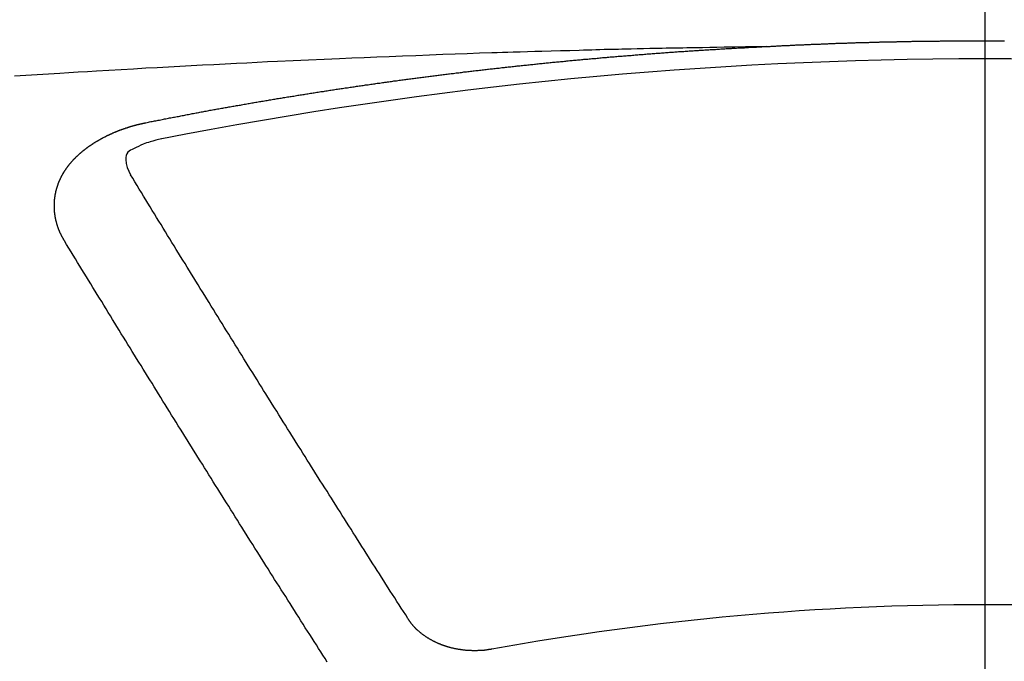
# Model space of a CAD drawing. Extents: x 55896 to 82369, y -11033 to -2163.
# Drawn here: x 73571 to 73579, y -4550 to -4546 of the extents above; entities that cross this region are included whole.
import ezdxf

# ---------------------------------------------------------------- set-up
doc = ezdxf.new("R2010")
doc.units = 0
doc.header["$LTSCALE"] = 50
doc.header["$MEASUREMENT"] = 0
doc.linetypes.add('CENTER2', pattern=[1.125, 0.75, -0.125, 0.125, -0.125])
doc.layers.get('0').update_dxf_attribs({"linetype": 'CONTINUOUS'})
doc.layers.get('DEFPOINTS').update_dxf_attribs({"color": 146, "linetype": 'CONTINUOUS'})
doc.layers.add('150-機器', color=8, linetype='CONTINUOUS')
doc.layers.add('160-文字', color=254, linetype='CONTINUOUS')
doc.styles.add('KH001', font='txt')
doc.dimstyles.new('KH1xx015', dxfattribs={"dimscale": 10, "dimtxt": 3.8, "dimasz": 0.8, "dimexe": 0.3, "dimexo": 1.2, "dimgap": 0.5, "dimtad": 3, "dimdec": 1, "dimdsep": 46, "dimlunit": 6, "dimtxsty": 'KH001', "dimblk": 'DOT', "dimcen": 1, "dimdle": 1, "dimclrd": 256, "dimclre": 256, "dimclrt": 256, "dimadec": 0, "dimazin": 0, "dimtfac": 1, "dimtdec": 1, "dimtix": 1, "dimtmove": 2, "dimatfit": 3, "dimldrblk": 'CLOSEDBLANK', "dimfxl": 1, "dimtolj": 1, "dimtzin": 0, "dimlwd": -1, "dimlwe": -1, "dimarcsym": 0})
doc.dimstyles.new('KH1xx030', dxfattribs={"dimscale": 30, "dimtxt": 2, "dimasz": 0.6, "dimexe": 0.3, "dimexo": 1.2, "dimgap": 0.5, "dimtad": 3, "dimdec": 1, "dimdsep": 46, "dimlunit": 6, "dimtxsty": 'KH001', "dimblk": 'DOT', "dimcen": 1, "dimdle": 1, "dimclrd": 256, "dimclre": 256, "dimclrt": 256, "dimadec": 0, "dimazin": 0, "dimtfac": 1, "dimtdec": 1, "dimtix": 1, "dimtmove": 2, "dimatfit": 3, "dimldrblk": 'CLOSEDBLANK', "dimfxl": 1, "dimtolj": 1, "dimtzin": 0, "dimlwd": -1, "dimlwe": -1, "dimarcsym": 0})

# ---------------------------------------------------------------- blocks, each defined once
blk = doc.blocks.new('F402_H')
at = {"layer": '150-機器', "color": 161, "linetype": 'CENTER2'}
blk.add_line((0, 136.0258), (0, -355.4157), dxfattribs=at)
at = {"layer": '150-機器', "color": 13, "linetype": 'Continuous'}
for points in [[(-1.6021, -266.1359), (-1.5951, -266.1359), (-1.5882, -266.1359), (-1.5822, -266.1349), (-1.5752, -266.1349), (-1.5682, -266.1349), (-1.5612, -266.1339), (-1.5552, -266.1339), (-1.5483, -266.1339), (-1.5413, -266.1329), (-1.5353, -266.1329), (-1.5283, -266.1329), (-1.5213, -266.1319), (-1.5153, -266.1319), (-1.5084, -266.1319), (-1.5014, -266.1309), (-1.4954, -266.1309), (-1.4884, -266.1309), (-1.4814, -266.1299), (-1.4755, -266.1299), (-1.4685, -266.1299), (-1.4615, -266.1289), (-1.4545, -266.1289), (-1.4485, -266.1289), (-1.4415, -266.1279), (-1.4346, -266.1279), (-1.4286, -266.1279), (-1.4216, -266.1269), (-1.4146, -266.1269), (-1.4086, -266.1269), (-1.4017, -266.1259), (-1.3947, -266.1259), (-1.3887, -266.1259), (-1.3817, -266.1249), (-1.3747, -266.1249), (-1.3677, -266.1249), (-1.3618, -266.1239), (-1.3548, -266.1239), (-1.3478, -266.1239), (-1.3418, -266.1239), (-1.3348, -266.1229), (-1.3278, -266.1229), (-1.3219, -266.1229), (-1.3149, -266.1219), (-1.3079, -266.1219), (-1.3009, -266.1219), (-1.2949, -266.1219), (-1.288, -266.1209), (-1.281, -266.1209), (-1.275, -266.1209), (-1.268, -266.1199), (-1.261, -266.1199), (-1.255, -266.1199), (-1.2481, -266.1199), (-1.2411, -266.1189), (-1.2351, -266.1189), (-1.2281, -266.1189), (-1.2211, -266.1179), (-1.2141, -266.1179), (-1.2082, -266.1179), (-1.2012, -266.1179), (-1.1942, -266.1169), (-1.1882, -266.1169), (-1.1812, -266.1169), (-1.1743, -266.1169), (-1.1683, -266.1159), (-1.1613, -266.1159), (-1.1543, -266.1159), (-1.1473, -266.1159), (-1.1413, -266.1149), (-1.1344, -266.1149), (-1.1274, -266.1149), (-1.1214, -266.1149), (-1.1144, -266.1139), (-1.1074, -266.1139), (-1.1005, -266.1139), (-1.0945, -266.1139), (-1.0875, -266.1129), (-1.0805, -266.1129), (-1.0745, -266.1129), (-1.0675, -266.1129), (-1.0606, -266.1119), (-1.0546, -266.1119), (-1.0476, -266.1119), (-1.0406, -266.1119), (-1.0336, -266.1109), (-1.0276, -266.1109), (-1.0207, -266.1109), (-1.0137, -266.1109), (-1.0077, -266.1109), (-1.0007, -266.1099), (-0.9937, -266.1099), (-0.9877, -266.1099), (-0.9808, -266.1099), (-0.9738, -266.1089), (-0.9668, -266.1089), (-0.9608, -266.1089), (-0.9538, -266.1089), (-0.9469, -266.1089), (-0.9409, -266.1079), (-0.9339, -266.1079), (-0.9269, -266.1079), (-0.9199, -266.1079), (-0.9139, -266.1079), (-0.907, -266.1069), (-0.9, -266.1069), (-0.894, -266.1069), (-0.887, -266.1069), (-0.88, -266.1069), (-0.8741, -266.1059), (-0.8671, -266.1059), (-0.8601, -266.1059), (-0.8531, -266.1059), (-0.8471, -266.1059), (-0.8401, -266.1049), (-0.8332, -266.1049), (-0.8272, -266.1049), (-0.8202, -266.1049), (-0.8132, -266.1049), (-0.8062, -266.1049), (-0.8002, -266.1039), (-0.7933, -266.1039), (-0.7863, -266.1039), (-0.7803, -266.1039), (-0.7733, -266.1039), (-0.7663, -266.103), (-0.7594, -266.103), (-0.7534, -266.103), (-0.7464, -266.103), (-0.7394, -266.103), (-0.7334, -266.103), (-0.7264, -266.102), (-0.7195, -266.102), (-0.7135, -266.102), (-0.7065, -266.102), (-0.6995, -266.102), (-0.6925, -266.102), (-0.6865, -266.102), (-0.6796, -266.101), (-0.6726, -266.101), (-0.6666, -266.101), (-0.6596, -266.101), (-0.6526, -266.101), (-0.6457, -266.101), (-0.6397, -266.1), (-0.6327, -266.1), (-0.6257, -266.1), (-0.6197, -266.1), (-0.6127, -266.1), (-0.6058, -266.1), (-0.5988, -266.1), (-0.5928, -266.1), (-0.5858, -266.099), (-0.5788, -266.099), (-0.5729, -266.099), (-0.5659, -266.099), (-0.5589, -266.099), (-0.5519, -266.099), (-0.5459, -266.099), (-0.5389, -266.099), (-0.532, -266.098), (-0.526, -266.098), (-0.519, -266.098), (-0.512, -266.098), (-0.505, -266.098), (-0.499, -266.098), (-0.4921, -266.098), (-0.4851, -266.098), (-0.4791, -266.098), (-0.4721, -266.097), (-0.4651, -266.097), (-0.4582, -266.097), (-0.4522, -266.097), (-0.4452, -266.097), (-0.4382, -266.097), (-0.4322, -266.097), (-0.4252, -266.097), (-0.4183, -266.097), (-0.4123, -266.097), (-0.4053, -266.096), (-0.3983, -266.096), (-0.3913, -266.096), (-0.3853, -266.096), (-0.3784, -266.096), (-0.3714, -266.096), (-0.3654, -266.096), (-0.3584, -266.096), (-0.3514, -266.096), (-0.3445, -266.096), (-0.3385, -266.096), (-0.3315, -266.096), (-0.3245, -266.095), (-0.3185, -266.095), (-0.3115, -266.095), (-0.3046, -266.095), (-0.2976, -266.095), (-0.2916, -266.095), (-0.2846, -266.095), (-0.2776, -266.095), (-0.2716, -266.095), (-0.2647, -266.095), (-0.2577, -266.095), (-0.2507, -266.095), (-0.2447, -266.095), (-0.2377, -266.095), (-0.2308, -266.095), (-0.2248, -266.095), (-0.2178, -266.095), (-0.2108, -266.094), (-0.2038, -266.094), (-0.1978, -266.094), (-0.1909, -266.094), (-0.1839, -266.094), (-0.1779, -266.094), (-0.1709, -266.094), (-0.1639, -266.094), (-0.157, -266.094), (-0.151, -266.094), (-0.144, -266.094), (-0.137, -266.094), (-0.13, -266.094), (-0.124, -266.094), (-0.1171, -266.094), (-0.1101, -266.094), (-0.1041, -266.094), (-0.0971, -266.094), (-0.0901, -266.094), (-0.0831, -266.094), (-0.0772, -266.094), (-0.0702, -266.094), (-0.0632, -266.094), (-0.0572, -266.094), (-0.0502, -266.094), (-0.0433, -266.094), (-0.0363, -266.094), (-0.0303, -266.094), (-0.0233, -266.094), (-0.0163, -266.094), (-0.0103, -266.094), (-0.0034, -266.094), (0.0036, -266.094), (0.0106, -266.094), (0.0166, -266.094), (0.0236, -266.094), (0.0305, -266.094), (0.0365, -266.094), (0.0435, -266.094), (0.0505, -266.094), (0.0575, -266.094), (0.0635, -266.094), (0.0704, -266.094), (0.0774, -266.094), (0.0834, -266.094), (0.0904, -266.094), (0.0974, -266.094), (0.1044, -266.094), (0.1103, -266.094), (0.1173, -266.094), (0.1243, -266.094), (0.1303, -266.094), (0.1373, -266.094), (0.1442, -266.094)], [(-1.5951, -266.1359), (-1.6727, -266.1374), (-1.7502, -266.1388), (-1.8278, -266.1403), (-1.9053, -266.1418), (-1.9582, -266.1429), (-2.011, -266.1439), (-2.0639, -266.1449), (-2.1168, -266.1458), (-2.1472, -266.1464), (-2.1776, -266.1469), (-2.208, -266.1474), (-2.2384, -266.1478), (-2.2686, -266.1483), (-2.2988, -266.1488), (-2.3289, -266.1493), (-2.3591, -266.1498), (-2.3818, -266.1503), (-2.4045, -266.1508), (-2.4272, -266.1513), (-2.4499, -266.1518), (-2.4955, -266.1528), (-2.5411, -266.1538), (-2.5868, -266.1548), (-2.6324, -266.1558), (-2.6551, -266.1563), (-2.6778, -266.1568), (-2.7005, -266.1573), (-2.7231, -266.1578), (-2.7533, -266.1585), (-2.7835, -266.1592), (-2.8137, -266.16), (-2.8438, -266.1608), (-2.8742, -266.1617), (-2.9047, -266.1628), (-2.9351, -266.1638), (-2.9655, -266.1648), (-3.0336, -266.1667), (-3.1016, -266.1683), (-3.1697, -266.1699), (-3.2378, -266.1718), (-3.2906, -266.1735), (-3.3435, -266.1753), (-3.3964, -266.1771), (-3.4492, -266.1787), (-3.4881, -266.1798), (-3.527, -266.1808), (-3.5659, -266.1818), (-3.6048, -266.1829), (-3.6943, -266.1857), (-3.7838, -266.1888), (-3.8734, -266.1922), (-3.9629, -266.1957), (-4.0611, -266.1994), (-4.1593, -266.2031), (-4.2576, -266.2068), (-4.3558, -266.2107), (-4.4463, -266.2143), (-4.5368, -266.218), (-4.6273, -266.2218), (-4.7179, -266.2256), (-4.8311, -266.2304), (-4.9443, -266.2353), (-5.0575, -266.2403), (-5.1707, -266.2456), (-5.246, -266.2492), (-5.3213, -266.2529), (-5.3966, -266.2567), (-5.4719, -266.2605), (-5.5546, -266.2647), (-5.6374, -266.2689), (-5.7202, -266.2732), (-5.803, -266.2775), (-5.8858, -266.2819), (-5.9685, -266.2863), (-6.0513, -266.2908), (-6.1341, -266.2954), (-6.2241, -266.3006), (-6.3141, -266.3058), (-6.4041, -266.3111), (-6.4941, -266.3164), (-6.5617, -266.3203), (-6.6293, -266.3243), (-6.6969, -266.3283), (-6.7644, -266.3323), (-6.847, -266.3374), (-6.9295, -266.3426), (-7.012, -266.3479), (-7.0945, -266.3533)], [(-6.1351, -266.6934), (-6.1251, -266.6914), (-6.1161, -266.6894), (-6.1072, -266.6874), (-6.0982, -266.6854), (-6.0892, -266.6844), (-6.0792, -266.6824), (-6.0703, -266.6804), (-6.0613, -266.6784), (-6.0523, -266.6764), (-6.0433, -266.6744), (-6.0334, -266.6734), (-6.0244, -266.6714), (-6.0154, -266.6694), (-6.0064, -266.6675), (-5.9975, -266.6655), (-5.9875, -266.6645), (-5.9785, -266.6625), (-5.9695, -266.6605), (-5.9606, -266.6585), (-5.9506, -266.6565), (-5.9416, -266.6555), (-5.9326, -266.6535), (-5.9237, -266.6515), (-5.9147, -266.6495), (-5.9047, -266.6485), (-5.8957, -266.6465), (-5.8868, -266.6445), (-5.8778, -266.6425), (-5.8678, -266.6405), (-5.8588, -266.6395), (-5.8498, -266.6375), (-5.8409, -266.6355), (-5.8319, -266.6335), (-5.8219, -266.6325), (-5.8129, -266.6306), (-5.804, -266.6286), (-5.795, -266.6266), (-5.785, -266.6256), (-5.776, -266.6236), (-5.7671, -266.6216), (-5.7581, -266.6206), (-5.7481, -266.6186), (-5.7391, -266.6166), (-5.7302, -266.6146), (-5.7212, -266.6136), (-5.7112, -266.6116), (-5.7022, -266.6096), (-5.6933, -266.6086), (-5.6833, -266.6066), (-5.6743, -266.6046), (-5.6653, -266.6026), (-5.6564, -266.6016), (-5.6464, -266.5996), (-5.6374, -266.5976), (-5.6284, -266.5966), (-5.6195, -266.5946), (-5.6095, -266.5927), (-5.6005, -266.5917), (-5.5915, -266.5897), (-5.5816, -266.5877), (-5.5726, -266.5867), (-5.5636, -266.5847), (-5.5546, -266.5827), (-5.5447, -266.5817), (-5.5357, -266.5797), (-5.5267, -266.5777), (-5.5167, -266.5767), (-5.5078, -266.5747), (-5.4988, -266.5727), (-5.4898, -266.5717), (-5.4798, -266.5697), (-5.4709, -266.5677), (-5.4619, -266.5667), (-5.4519, -266.5647), (-5.4429, -266.5637), (-5.434, -266.5617), (-5.424, -266.5597), (-5.415, -266.5587), (-5.406, -266.5567), (-5.397, -266.5548), (-5.3871, -266.5538), (-5.3781, -266.5518), (-5.3691, -266.5508), (-5.3592, -266.5488), (-5.3502, -266.5468), (-5.3412, -266.5458), (-5.3312, -266.5438), (-5.3222, -266.5428), (-5.3133, -266.5408), (-5.3033, -266.5388), (-5.2943, -266.5378), (-5.2853, -266.5358), (-5.2754, -266.5348), (-5.2664, -266.5328), (-5.2574, -266.5318), (-5.2474, -266.5298), (-5.2385, -266.5278), (-5.2295, -266.5268), (-5.2195, -266.5248), (-5.2105, -266.5238), (-5.2016, -266.5218), (-5.1916, -266.5208), (-5.1826, -266.5188), (-5.1736, -266.5169), (-5.1637, -266.5159), (-5.1547, -266.5139), (-5.1457, -266.5129), (-5.1357, -266.5109), (-5.1268, -266.5099), (-5.1178, -266.5079), (-5.1078, -266.5069), (-5.0988, -266.5049), (-5.0889, -266.5039), (-5.0799, -266.5019), (-5.0709, -266.5009), (-5.0609, -266.4989), (-5.052, -266.4979), (-5.043, -266.4959), (-5.033, -266.4949), (-5.024, -266.4929), (-5.0151, -266.4919), (-5.0051, -266.4899), (-4.9961, -266.4889), (-4.9861, -266.4869), (-4.9772, -266.4859), (-4.9682, -266.4839), (-4.9582, -266.4829), (-4.9492, -266.4809), (-4.9403, -266.4799), (-4.9303, -266.478), (-4.9213, -266.477), (-4.9113, -266.475), (-4.9024, -266.474), (-4.8934, -266.472), (-4.8834, -266.471), (-4.8744, -266.469), (-4.8645, -266.468), (-4.8555, -266.466), (-4.8465, -266.465), (-4.8365, -266.464), (-4.8276, -266.462), (-4.8176, -266.461), (-4.8086, -266.459), (-4.7996, -266.458), (-4.7897, -266.456), (-4.7807, -266.455), (-4.7707, -266.453), (-4.7617, -266.452), (-4.7528, -266.451), (-4.7428, -266.449), (-4.7338, -266.448), (-4.7238, -266.446), (-4.7149, -266.445), (-4.7059, -266.444), (-4.6959, -266.4421), (-4.6869, -266.4411), (-4.677, -266.4391), (-4.668, -266.4381), (-4.659, -266.4371), (-4.649, -266.4351), (-4.6401, -266.4341), (-4.6301, -266.4321), (-4.6211, -266.4311), (-4.6111, -266.4301), (-4.6022, -266.4281), (-4.5932, -266.4271), (-4.5832, -266.4251), (-4.5742, -266.4241), (-4.5643, -266.4231), (-4.5553, -266.4211), (-4.5453, -266.4201), (-4.5363, -266.4191), (-4.5274, -266.4171), (-4.5174, -266.4161), (-4.5084, -266.4151), (-4.4984, -266.4131), (-4.4895, -266.4121), (-4.4795, -266.4111), (-4.4705, -266.4091), (-4.4605, -266.4081), (-4.4516, -266.4071), (-4.4426, -266.4051), (-4.4326, -266.4042), (-4.4236, -266.4032), (-4.4137, -266.4012), (-4.4047, -266.4002), (-4.3947, -266.3992), (-4.3857, -266.3972), (-4.3758, -266.3962), (-4.3668, -266.3952), (-4.3568, -266.3932), (-4.3478, -266.3922), (-4.3389, -266.3912), (-4.3289, -266.3892), (-4.3199, -266.3882), (-4.3099, -266.3872), (-4.301, -266.3862), (-4.291, -266.3842), (-4.282, -266.3832), (-4.272, -266.3822), (-4.2631, -266.3802), (-4.2531, -266.3792), (-4.2441, -266.3782), (-4.2341, -266.3772), (-4.2252, -266.3752), (-4.2152, -266.3742), (-4.2062, -266.3732), (-4.1972, -266.3722), (-4.1873, -266.3702), (-4.1783, -266.3692), (-4.1683, -266.3682), (-4.1593, -266.3672), (-4.1494, -266.3653), (-4.1404, -266.3643), (-4.1304, -266.3633), (-4.1214, -266.3623), (-4.1115, -266.3603), (-4.1025, -266.3593), (-4.0925, -266.3583), (-4.0835, -266.3573), (-4.0736, -266.3553), (-4.0646, -266.3543), (-4.0546, -266.3533), (-4.0456, -266.3523), (-4.0357, -266.3513), (-4.0267, -266.3493), (-4.0167, -266.3483), (-4.0077, -266.3473), (-3.9978, -266.3463), (-3.9888, -266.3453), (-3.9788, -266.3433), (-3.9698, -266.3423), (-3.9599, -266.3413), (-3.9509, -266.3403), (-3.9409, -266.3393), (-3.9319, -266.3373), (-3.922, -266.3363), (-3.913, -266.3353), (-3.903, -266.3343), (-3.894, -266.3333), (-3.8841, -266.3323), (-3.8751, -266.3303), (-3.8651, -266.3293), (-3.8561, -266.3284), (-3.8462, -266.3274), (-3.8372, -266.3264), (-3.8272, -266.3254), (-3.8172, -266.3234), (-3.8083, -266.3224), (-3.7983, -266.3214), (-3.7893, -266.3204), (-3.7793, -266.3194), (-3.7704, -266.3184), (-3.7604, -266.3174), (-3.7514, -266.3164), (-3.7414, -266.3144), (-3.7325, -266.3134), (-3.7225, -266.3124), (-3.7135, -266.3114), (-3.7035, -266.3104), (-3.6946, -266.3094), (-3.6846, -266.3084), (-3.6756, -266.3074), (-3.6656, -266.3064), (-3.6557, -266.3044), (-3.6467, -266.3034), (-3.6367, -266.3024), (-3.6277, -266.3014), (-3.6178, -266.3004), (-3.6088, -266.2994), (-3.5988, -266.2984), (-3.5898, -266.2974), (-3.5799, -266.2964), (-3.5709, -266.2954), (-3.5609, -266.2944), (-3.5509, -266.2934), (-3.542, -266.2915), (-3.532, -266.2905), (-3.523, -266.2895), (-3.513, -266.2885), (-3.5041, -266.2875), (-3.4941, -266.2865), (-3.4851, -266.2855), (-3.4751, -266.2845), (-3.4652, -266.2835), (-3.4562, -266.2825), (-3.4462, -266.2815), (-3.4372, -266.2805), (-3.4273, -266.2795), (-3.4183, -266.2785), (-3.4083, -266.2775), (-3.3994, -266.2765), (-3.3894, -266.2755), (-3.3794, -266.2745), (-3.3704, -266.2735), (-3.3605, -266.2725), (-3.3515, -266.2715), (-3.3415, -266.2705), (-3.3325, -266.2695), (-3.3226, -266.2685), (-3.3126, -266.2675), (-3.3036, -266.2665), (-3.2936, -266.2655), (-3.2847, -266.2645), (-3.2747, -266.2635), (-3.2657, -266.2625), (-3.2557, -266.2615), (-3.2458, -266.2605), (-3.2368, -266.2595), (-3.2268, -266.2585), (-3.2178, -266.2575), (-3.2079, -266.2565), (-3.1989, -266.2555), (-3.1889, -266.2545), (-3.1789, -266.2536), (-3.17, -266.2526), (-3.16, -266.2516), (-3.151, -266.2506), (-3.141, -266.2496), (-3.1311, -266.2486), (-3.1221, -266.2476), (-3.1121, -266.2476), (-3.1031, -266.2466), (-3.0932, -266.2456), (-3.0832, -266.2446), (-3.0742, -266.2436), (-3.0642, -266.2426), (-3.0553, -266.2416), (-3.0453, -266.2406), (-3.0353, -266.2396), (-3.0263, -266.2386), (-3.0164, -266.2376), (-3.0074, -266.2366), (-2.9974, -266.2366), (-2.9874, -266.2356), (-2.9785, -266.2346), (-2.9685, -266.2336), (-2.9595, -266.2326), (-2.9495, -266.2316), (-2.9396, -266.2306), (-2.9306, -266.2296), (-2.9206, -266.2286), (-2.9116, -266.2286), (-2.9017, -266.2276), (-2.8917, -266.2266), (-2.8827, -266.2256), (-2.8727, -266.2246), (-2.8638, -266.2236), (-2.8538, -266.2226), (-2.8438, -266.2226), (-2.8348, -266.2216), (-2.8249, -266.2206), (-2.8149, -266.2196), (-2.8059, -266.2186), (-2.796, -266.2176), (-2.787, -266.2166), (-2.777, -266.2166), (-2.767, -266.2157), (-2.7581, -266.2147), (-2.7481, -266.2137), (-2.7391, -266.2127), (-2.7291, -266.2117), (-2.7192, -266.2117), (-2.7102, -266.2107), (-2.7002, -266.2097), (-2.6902, -266.2087), (-2.6813, -266.2077), (-2.6713, -266.2077), (-2.6623, -266.2067), (-2.6523, -266.2057), (-2.6424, -266.2047), (-2.6334, -266.2037), (-2.6234, -266.2037), (-2.6134, -266.2027), (-2.6045, -266.2017), (-2.5945, -266.2007), (-2.5845, -266.2007), (-2.5755, -266.1997), (-2.5656, -266.1987), (-2.5566, -266.1977), (-2.5466, -266.1967), (-2.5366, -266.1967), (-2.5277, -266.1957), (-2.5177, -266.1947), (-2.5077, -266.1937), (-2.4987, -266.1937), (-2.4888, -266.1927), (-2.4788, -266.1917), (-2.4698, -266.1907), (-2.4598, -266.1907), (-2.4509, -266.1897), (-2.4409, -266.1887), (-2.4309, -266.1877), (-2.4219, -266.1877), (-2.412, -266.1867), (-2.402, -266.1857), (-2.393, -266.1857), (-2.383, -266.1847), (-2.3731, -266.1837), (-2.3641, -266.1827), (-2.3541, -266.1827), (-2.3442, -266.1817), (-2.3352, -266.1807), (-2.3252, -266.1807), (-2.3152, -266.1797), (-2.3063, -266.1787), (-2.2963, -266.1778), (-2.2873, -266.1778), (-2.2773, -266.1768), (-2.2674, -266.1758), (-2.2584, -266.1758), (-2.2484, -266.1748), (-2.2384, -266.1738), (-2.2295, -266.1738), (-2.2195, -266.1728), (-2.2095, -266.1718), (-2.2005, -266.1718), (-2.1906, -266.1708), (-2.1806, -266.1698), (-2.1716, -266.1698), (-2.1616, -266.1688), (-2.1517, -266.1678), (-2.1427, -266.1678), (-2.1327, -266.1668), (-2.1227, -266.1658), (-2.1138, -266.1658), (-2.1038, -266.1648), (-2.0938, -266.1648), (-2.0848, -266.1638), (-2.0749, -266.1628), (-2.0649, -266.1628), (-2.0559, -266.1618), (-2.0459, -266.1608), (-2.036, -266.1608), (-2.027, -266.1598), (-2.017, -266.1598), (-2.007, -266.1588), (-1.9981, -266.1578), (-1.9881, -266.1578), (-1.9781, -266.1568), (-1.9691, -266.1568), (-1.9592, -266.1558), (-1.9492, -266.1558), (-1.9402, -266.1548), (-1.9302, -266.1538), (-1.9203, -266.1538), (-1.9113, -266.1528), (-1.9013, -266.1528), (-1.8914, -266.1518), (-1.8814, -266.1518), (-1.8724, -266.1508), (-1.8624, -266.1498), (-1.8525, -266.1498), (-1.8435, -266.1488), (-1.8335, -266.1488), (-1.8235, -266.1478), (-1.8146, -266.1478), (-1.8046, -266.1468), (-1.7946, -266.1468), (-1.7856, -266.1458), (-1.7757, -266.1458), (-1.7657, -266.1448), (-1.7567, -266.1448), (-1.7467, -266.1438), (-1.7368, -266.1428), (-1.7278, -266.1428), (-1.7178, -266.1418), (-1.7078, -266.1418), (-1.6979, -266.1408), (-1.6889, -266.1408), (-1.6789, -266.1399), (-1.6689, -266.1399), (-1.66, -266.1389), (-1.65, -266.1389), (-1.64, -266.1379), (-1.631, -266.1379), (-1.6211, -266.1369), (-1.6111, -266.1369), (-1.6021, -266.1359)], [(-6.7295, -267.5571), (-6.7305, -267.5551), (-6.7315, -267.5531), (-6.7325, -267.5511), (-6.7345, -267.5491), (-6.7355, -267.5461), (-6.7365, -267.5441), (-6.7375, -267.5421), (-6.7385, -267.5401), (-6.7405, -267.5381), (-6.7415, -267.5361), (-6.7425, -267.5342), (-6.7435, -267.5312), (-6.7445, -267.5292), (-6.7455, -267.5272), (-6.7475, -267.5252), (-6.7485, -267.5232), (-6.7495, -267.5212), (-6.7505, -267.5182), (-6.7515, -267.5162), (-6.7525, -267.5142), (-6.7535, -267.5122), (-6.7544, -267.5102), (-6.7554, -267.5082), (-6.7564, -267.5052), (-6.7584, -267.5032), (-6.7594, -267.5012), (-6.7604, -267.4992), (-6.7614, -267.4973), (-6.7624, -267.4943), (-6.7634, -267.4923), (-6.7644, -267.4903), (-6.7654, -267.4883), (-6.7654, -267.4863), (-6.7664, -267.4843), (-6.7674, -267.4813), (-6.7684, -267.4793), (-6.7694, -267.4773), (-6.7704, -267.4753), (-6.7714, -267.4723), (-6.7724, -267.4703), (-6.7724, -267.4683), (-6.7734, -267.4663), (-6.7744, -267.4643), (-6.7754, -267.4613), (-6.7764, -267.4594), (-6.7764, -267.4574), (-6.7774, -267.4554), (-6.7784, -267.4534), (-6.7794, -267.4504), (-6.7794, -267.4484), (-6.7804, -267.4464), (-6.7814, -267.4444), (-6.7824, -267.4414), (-6.7824, -267.4394), (-6.7834, -267.4374), (-6.7844, -267.4354), (-6.7844, -267.4324), (-6.7854, -267.4304), (-6.7854, -267.4284), (-6.7864, -267.4264), (-6.7874, -267.4234), (-6.7874, -267.4215), (-6.7884, -267.4195), (-6.7884, -267.4175), (-6.7894, -267.4145), (-6.7904, -267.4125), (-6.7904, -267.4105), (-6.7914, -267.4085), (-6.7914, -267.4055), (-6.7923, -267.4035), (-6.7923, -267.4015), (-6.7933, -267.3995), (-6.7933, -267.3965), (-6.7943, -267.3945), (-6.7943, -267.3925), (-6.7943, -267.3905), (-6.7953, -267.3875), (-6.7953, -267.3855), (-6.7963, -267.3836), (-6.7963, -267.3816), (-6.7973, -267.3786), (-6.7973, -267.3766), (-6.7973, -267.3746), (-6.7983, -267.3726), (-6.7983, -267.3696), (-6.7983, -267.3676), (-6.7993, -267.3656), (-6.7993, -267.3636), (-6.7993, -267.3606), (-6.8003, -267.3586), (-6.8003, -267.3566), (-6.8003, -267.3546), (-6.8003, -267.3516), (-6.8013, -267.3496), (-6.8013, -267.3476), (-6.8013, -267.3457), (-6.8013, -267.3427), (-6.8023, -267.3407), (-6.8023, -267.3387), (-6.8023, -267.3367), (-6.8023, -267.3337), (-6.8023, -267.3317), (-6.8023, -267.3297), (-6.8033, -267.3277), (-6.8033, -267.3247), (-6.8033, -267.3227), (-6.8033, -267.3207), (-6.8033, -267.3187), (-6.8033, -267.3157), (-6.8033, -267.3137), (-6.8033, -267.3117), (-6.8033, -267.3088), (-6.8033, -267.3068), (-6.8033, -267.3048), (-6.8033, -267.3028), (-6.8033, -267.2998), (-6.8033, -267.2978), (-6.8033, -267.2958), (-6.8033, -267.2938), (-6.8033, -267.2908), (-6.8033, -267.2888), (-6.8033, -267.2868), (-6.8033, -267.2848), (-6.8033, -267.2818), (-6.8033, -267.2798), (-6.8033, -267.2778), (-6.8033, -267.2758), (-6.8023, -267.2728), (-6.8023, -267.2709), (-6.8023, -267.2689), (-6.8023, -267.2669), (-6.8023, -267.2639), (-6.8023, -267.2619), (-6.8013, -267.2599), (-6.8013, -267.2579), (-6.8013, -267.2549), (-6.8013, -267.2529), (-6.8013, -267.2509), (-6.8003, -267.2489), (-6.8003, -267.2459), (-6.8003, -267.2439), (-6.8003, -267.2419), (-6.7993, -267.2399), (-6.7993, -267.2369), (-6.7993, -267.2349), (-6.7983, -267.233), (-6.7983, -267.231), (-6.7983, -267.228), (-6.7973, -267.226), (-6.7973, -267.224), (-6.7963, -267.222), (-6.7963, -267.219), (-6.7963, -267.217), (-6.7953, -267.215), (-6.7953, -267.213), (-6.7943, -267.211), (-6.7943, -267.208), (-6.7933, -267.206), (-6.7933, -267.204), (-6.7933, -267.202), (-6.7923, -267.199), (-6.7923, -267.197), (-6.7914, -267.1951), (-6.7914, -267.1931), (-6.7904, -267.1911), (-6.7894, -267.1881), (-6.7894, -267.1861), (-6.7884, -267.1841), (-6.7884, -267.1821), (-6.7874, -267.1791), (-6.7874, -267.1771), (-6.7864, -267.1751), (-6.7854, -267.1731), (-6.7854, -267.1711), (-6.7844, -267.1681), (-6.7834, -267.1661), (-6.7834, -267.1641), (-6.7824, -267.1621), (-6.7814, -267.1601), (-6.7814, -267.1572), (-6.7804, -267.1552), (-6.7794, -267.1532), (-6.7784, -267.1512), (-6.7784, -267.1492), (-6.7774, -267.1472), (-6.7764, -267.1442), (-6.7754, -267.1422), (-6.7754, -267.1402), (-6.7744, -267.1382), (-6.7734, -267.1362), (-6.7724, -267.1332), (-6.7714, -267.1312), (-6.7704, -267.1292), (-6.7704, -267.1272), (-6.7694, -267.1252), (-6.7684, -267.1232), (-6.7674, -267.1203), (-6.7664, -267.1183), (-6.7654, -267.1163), (-6.7644, -267.1143), (-6.7634, -267.1123), (-6.7624, -267.1103), (-6.7614, -267.1083), (-6.7604, -267.1053), (-6.7594, -267.1033), (-6.7584, -267.1013), (-6.7574, -267.0993), (-6.7564, -267.0973), (-6.7554, -267.0953), (-6.7544, -267.0933), (-6.7535, -267.0913), (-6.7525, -267.0883), (-6.7515, -267.0863), (-6.7505, -267.0843), (-6.7495, -267.0824), (-6.7485, -267.0804), (-6.7475, -267.0784), (-6.7455, -267.0764), (-6.7445, -267.0744), (-6.7435, -267.0724), (-6.7425, -267.0704), (-6.7415, -267.0674), (-6.7405, -267.0654), (-6.7385, -267.0634), (-6.7375, -267.0614), (-6.7365, -267.0594), (-6.7355, -267.0574), (-6.7335, -267.0554), (-6.7325, -267.0534), (-6.7315, -267.0514), (-6.7305, -267.0494), (-6.7285, -267.0474), (-6.7275, -267.0454), (-6.7265, -267.0435), (-6.7245, -267.0415), (-6.7235, -267.0395), (-6.7225, -267.0375), (-6.7205, -267.0345), (-6.7195, -267.0325), (-6.7175, -267.0305), (-6.7165, -267.0285), (-6.7156, -267.0265), (-6.7136, -267.0245), (-6.7126, -267.0225), (-6.7106, -267.0205), (-6.7096, -267.0185), (-6.7076, -267.0165), (-6.7066, -267.0145), (-6.7046, -267.0125), (-6.7036, -267.0105), (-6.7016, -267.0085), (-6.7006, -267.0066), (-6.6986, -267.0046), (-6.6976, -267.0026), (-6.6956, -267.0016), (-6.6946, -266.9996), (-6.6926, -266.9976), (-6.6916, -266.9956), (-6.6896, -266.9936), (-6.6876, -266.9916), (-6.6866, -266.9896), (-6.6846, -266.9876), (-6.6826, -266.9856), (-6.6816, -266.9836), (-6.6796, -266.9816), (-6.6777, -266.9796), (-6.6767, -266.9776), (-6.6747, -266.9756), (-6.6727, -266.9736), (-6.6717, -266.9716), (-6.6697, -266.9706), (-6.6677, -266.9687), (-6.6657, -266.9667), (-6.6647, -266.9647), (-6.6627, -266.9627), (-6.6607, -266.9607), (-6.6587, -266.9587), (-6.6577, -266.9567), (-6.6557, -266.9557), (-6.6537, -266.9537), (-6.6517, -266.9517), (-6.6497, -266.9497), (-6.6477, -266.9477), (-6.6467, -266.9457), (-6.6447, -266.9437), (-6.6427, -266.9427), (-6.6407, -266.9407), (-6.6388, -266.9387), (-6.6368, -266.9367), (-6.6348, -266.9347), (-6.6328, -266.9327), (-6.6308, -266.9318), (-6.6288, -266.9298), (-6.6268, -266.9278), (-6.6248, -266.9258), (-6.6228, -266.9238), (-6.6208, -266.9228), (-6.6188, -266.9208), (-6.6168, -266.9188), (-6.6148, -266.9168), (-6.6128, -266.9158), (-6.6108, -266.9138), (-6.6088, -266.9118), (-6.6068, -266.9098), (-6.6048, -266.9088), (-6.6029, -266.9068), (-6.6009, -266.9048), (-6.5989, -266.9028), (-6.5969, -266.9018), (-6.5949, -266.8998), (-6.5929, -266.8978), (-6.5909, -266.8968), (-6.5879, -266.8948), (-6.5859, -266.8929), (-6.5839, -266.8909), (-6.5819, -266.8899), (-6.5799, -266.8879), (-6.5779, -266.8859), (-6.5749, -266.8849), (-6.5729, -266.8829), (-6.5709, -266.8809), (-6.5689, -266.8799), (-6.5669, -266.8779), (-6.564, -266.8759), (-6.562, -266.8749), (-6.56, -266.8729), (-6.558, -266.8709), (-6.555, -266.8699), (-6.553, -266.8679), (-6.551, -266.8669), (-6.549, -266.8649), (-6.546, -266.8629), (-6.544, -266.8619), (-6.542, -266.8599), (-6.539, -266.8589), (-6.537, -266.8569), (-6.535, -266.855), (-6.532, -266.854), (-6.53, -266.852), (-6.528, -266.851), (-6.5251, -266.849), (-6.5231, -266.848), (-6.5211, -266.846), (-6.5181, -266.844), (-6.5161, -266.843), (-6.5131, -266.841), (-6.5111, -266.84), (-6.5091, -266.838), (-6.5061, -266.837), (-6.5041, -266.835), (-6.5011, -266.834), (-6.4991, -266.832), (-6.4961, -266.831), (-6.4941, -266.829), (-6.4911, -266.828), (-6.4892, -266.826), (-6.4862, -266.825), (-6.4842, -266.823), (-6.4812, -266.822), (-6.4792, -266.821), (-6.4762, -266.8191), (-6.4742, -266.8181), (-6.4712, -266.8161), (-6.4692, -266.8151), (-6.4662, -266.8131), (-6.4642, -266.8121), (-6.4612, -266.8101), (-6.4582, -266.8091), (-6.4562, -266.8081), (-6.4532, -266.8061), (-6.4513, -266.8051), (-6.4483, -266.8031), (-6.4463, -266.8021), (-6.4433, -266.8011), (-6.4403, -266.7991), (-6.4383, -266.7981), (-6.4353, -266.7971), (-6.4323, -266.7951), (-6.4303, -266.7941), (-6.4273, -266.7931), (-6.4243, -266.7911), (-6.4223, -266.7901), (-6.4193, -266.7891), (-6.4163, -266.7871), (-6.4144, -266.7861), (-6.4114, -266.7851), (-6.4084, -266.7831), (-6.4064, -266.7821), (-6.4034, -266.7812), (-6.4004, -266.7802), (-6.3974, -266.7782), (-6.3954, -266.7772), (-6.3924, -266.7762), (-6.3894, -266.7742), (-6.3864, -266.7732), (-6.3844, -266.7722), (-6.3814, -266.7712), (-6.3784, -266.7702), (-6.3755, -266.7682), (-6.3725, -266.7672), (-6.3705, -266.7662), (-6.3675, -266.7652), (-6.3645, -266.7632), (-6.3615, -266.7622), (-6.3585, -266.7612), (-6.3565, -266.7602), (-6.3535, -266.7592), (-6.3505, -266.7582), (-6.3475, -266.7562), (-6.3445, -266.7552), (-6.3415, -266.7542), (-6.3386, -266.7532), (-6.3366, -266.7522), (-6.3336, -266.7512), (-6.3306, -266.7502), (-6.3276, -266.7482), (-6.3246, -266.7472), (-6.3216, -266.7462), (-6.3186, -266.7452), (-6.3156, -266.7442), (-6.3126, -266.7433), (-6.3096, -266.7423), (-6.3076, -266.7413), (-6.3046, -266.7403), (-6.3016, -266.7393), (-6.2987, -266.7383), (-6.2957, -266.7373), (-6.2927, -266.7363), (-6.2897, -266.7353), (-6.2867, -266.7343), (-6.2837, -266.7333), (-6.2807, -266.7313), (-6.2777, -266.7303), (-6.2747, -266.7293), (-6.2717, -266.7293), (-6.2687, -266.7283), (-6.2657, -266.7273), (-6.2628, -266.7263), (-6.2598, -266.7253), (-6.2568, -266.7243), (-6.2538, -266.7233), (-6.2508, -266.7223), (-6.2478, -266.7213), (-6.2448, -266.7203), (-6.2418, -266.7193), (-6.2378, -266.7183), (-6.2348, -266.7173), (-6.2318, -266.7163), (-6.2288, -266.7163), (-6.2259, -266.7153), (-6.2229, -266.7143), (-6.2199, -266.7133), (-6.2169, -266.7123), (-6.2139, -266.7113), (-6.2109, -266.7113), (-6.2069, -266.7103), (-6.2039, -266.7093), (-6.2009, -266.7083), (-6.1979, -266.7073), (-6.1949, -266.7073), (-6.1919, -266.7063), (-6.1889, -266.7054), (-6.185, -266.7044), (-6.182, -266.7044), (-6.179, -266.7034), (-6.176, -266.7024), (-6.173, -266.7014), (-6.17, -266.7014), (-6.166, -266.7004), (-6.163, -266.6994), (-6.16, -266.6984), (-6.157, -266.6984), (-6.154, -266.6974), (-6.1501, -266.6964), (-6.1471, -266.6954), (-6.1441, -266.6954), (-6.1411, -266.6944), (-6.1381, -266.6934), (-6.1351, -266.6934)], [(-6.0206, -266.8114), (-6.0413, -266.8165), (-6.062, -266.8217), (-6.0826, -266.8272), (-6.1032, -266.833), (-6.116, -266.8369), (-6.1288, -266.841), (-6.1415, -266.8453), (-6.154, -266.85), (-6.1716, -266.8575), (-6.1888, -266.8658), (-6.206, -266.8744), (-6.2239, -266.8829), (-6.2355, -266.8881), (-6.2467, -266.8935), (-6.257, -266.8999), (-6.2657, -266.9078), (-6.2734, -266.9194), (-6.2783, -266.933), (-6.281, -266.9477), (-6.2817, -266.9627), (-6.2785, -266.9921), (-6.2703, -267.02), (-6.2589, -267.047), (-6.2458, -267.0734)], [(-4.2182, -270.3158), (-4.2341, -270.2908), (-4.2511, -270.2659), (-4.267, -270.241), (-4.283, -270.216), (-4.299, -270.1911), (-4.3149, -270.1662), (-4.3309, -270.1412), (-4.3468, -270.1163), (-4.3628, -270.0914), (-4.3788, -270.0664), (-4.3947, -270.0415), (-4.4107, -270.0156), (-4.4266, -269.9906), (-4.4426, -269.9657), (-4.4585, -269.9408), (-4.4745, -269.9158), (-4.4905, -269.8909), (-4.5064, -269.865), (-4.5224, -269.84), (-4.5383, -269.8151), (-4.5543, -269.7902), (-4.5702, -269.7652), (-4.5862, -269.7393), (-4.6022, -269.7144), (-4.6181, -269.6894), (-4.6341, -269.6645), (-4.65, -269.6386), (-4.666, -269.6136), (-4.6819, -269.5887), (-4.6979, -269.5628), (-4.7139, -269.5378), (-4.7298, -269.5129), (-4.7458, -269.488), (-4.7617, -269.462), (-4.7777, -269.4371), (-4.7937, -269.4122), (-4.8096, -269.3862), (-4.8256, -269.3613), (-4.8415, -269.3354), (-4.8585, -269.3104), (-4.8744, -269.2855), (-4.8904, -269.2596), (-4.9064, -269.2346), (-4.9223, -269.2087), (-4.9383, -269.1838), (-4.9542, -269.1588), (-4.9702, -269.1329), (-4.9861, -269.108), (-5.0021, -269.082), (-5.0181, -269.0571), (-5.034, -269.0312), (-5.05, -269.0062), (-5.0659, -268.9803), (-5.0819, -268.9554), (-5.0978, -268.9295), (-5.1138, -268.9045), (-5.1298, -268.8786), (-5.1457, -268.8537), (-5.1617, -268.8277), (-5.1776, -268.8018), (-5.1936, -268.7769), (-5.2095, -268.7509), (-5.2255, -268.726), (-5.2415, -268.7001), (-5.2574, -268.6741), (-5.2734, -268.6492), (-5.2893, -268.6233), (-5.3053, -268.5983), (-5.3213, -268.5724), (-5.3372, -268.5465), (-5.3532, -268.5215), (-5.3691, -268.4956), (-5.3851, -268.4697), (-5.401, -268.4447), (-5.417, -268.4188), (-5.433, -268.3929), (-5.4489, -268.3669), (-5.4649, -268.342), (-5.4808, -268.3161), (-5.4968, -268.2901), (-5.5127, -268.2642), (-5.5287, -268.2393), (-5.5447, -268.2134), (-5.5606, -268.1874), (-5.5766, -268.1615), (-5.5925, -268.1356), (-5.6085, -268.1106), (-5.6244, -268.0847), (-5.6404, -268.0588), (-5.6564, -268.0328), (-5.6723, -268.0069), (-5.6883, -267.981), (-5.7042, -267.956), (-5.7202, -267.9301), (-5.7361, -267.9042), (-5.7521, -267.8782), (-5.7681, -267.8523), (-5.784, -267.8264), (-5.8, -267.8004), (-5.8159, -267.7745), (-5.8319, -267.7486), (-5.8479, -267.7227), (-5.8638, -267.6967), (-5.8798, -267.6718), (-5.8957, -267.6459), (-5.9117, -267.6199), (-5.9276, -267.594), (-5.9436, -267.5681), (-5.9596, -267.5421), (-5.9755, -267.5162), (-5.9915, -267.4903), (-6.0074, -267.4643), (-6.0234, -267.4374), (-6.0393, -267.4115), (-6.0553, -267.3855), (-6.0713, -267.3596), (-6.0872, -267.3337), (-6.1032, -267.3078), (-6.1191, -267.2818), (-6.1351, -267.2559), (-6.151, -267.23), (-6.166, -267.204), (-6.182, -267.1781), (-6.1979, -267.1512), (-6.2139, -267.1252), (-6.2298, -267.0993), (-6.2458, -267.0734)], [(-4.8076, -270.6349), (-4.8236, -270.61), (-4.8395, -270.5851), (-4.8555, -270.5601), (-4.8714, -270.5352), (-4.8874, -270.5093), (-4.9034, -270.4843), (-4.9193, -270.4594), (-4.9353, -270.4345), (-4.9512, -270.4095), (-4.9682, -270.3836), (-4.9841, -270.3587), (-5.0001, -270.3337), (-5.0161, -270.3078), (-5.032, -270.2829), (-5.048, -270.2579), (-5.0639, -270.232), (-5.0799, -270.2071), (-5.0958, -270.1821), (-5.1118, -270.1562), (-5.1278, -270.1313), (-5.1437, -270.1063), (-5.1597, -270.0804), (-5.1766, -270.0555), (-5.1926, -270.0305), (-5.2085, -270.0046), (-5.2245, -269.9797), (-5.2405, -269.9537), (-5.2564, -269.9288), (-5.2724, -269.9039), (-5.2883, -269.8779), (-5.3043, -269.853), (-5.3203, -269.8271), (-5.3362, -269.8021), (-5.3522, -269.7762), (-5.3681, -269.7513), (-5.3851, -269.7253), (-5.401, -269.7004), (-5.417, -269.6745), (-5.433, -269.6495), (-5.4489, -269.6236), (-5.4649, -269.5987), (-5.4808, -269.5727), (-5.4968, -269.5478), (-5.5127, -269.5219), (-5.5287, -269.4959), (-5.5447, -269.471), (-5.5606, -269.4451), (-5.5766, -269.4201), (-5.5925, -269.3942), (-5.6085, -269.3683), (-5.6254, -269.3434), (-5.6414, -269.3174), (-5.6574, -269.2915), (-5.6733, -269.2666), (-5.6893, -269.2406), (-5.7052, -269.2147), (-5.7212, -269.1898), (-5.7371, -269.1638), (-5.7531, -269.1379), (-5.7691, -269.113), (-5.785, -269.087), (-5.801, -269.0611), (-5.8169, -269.0352), (-5.8329, -269.0102), (-5.8489, -268.9843), (-5.8648, -268.9584), (-5.8808, -268.9324), (-5.8977, -268.9075), (-5.9137, -268.8816), (-5.9296, -268.8556), (-5.9456, -268.8297), (-5.9616, -268.8038), (-5.9775, -268.7779), (-5.9935, -268.7529), (-6.0094, -268.727), (-6.0254, -268.7011), (-6.0413, -268.6751), (-6.0573, -268.6492), (-6.0733, -268.6233), (-6.0892, -268.5973), (-6.1052, -268.5714), (-6.1211, -268.5465), (-6.1371, -268.5205), (-6.153, -268.4946), (-6.169, -268.4687), (-6.185, -268.4427), (-6.2019, -268.4168), (-6.2179, -268.3909), (-6.2338, -268.3649), (-6.2498, -268.339), (-6.2657, -268.3131), (-6.2817, -268.2872), (-6.2977, -268.2612), (-6.3136, -268.2353), (-6.3296, -268.2094), (-6.3455, -268.1834), (-6.3615, -268.1575), (-6.3774, -268.1316), (-6.3934, -268.1056), (-6.4094, -268.0797), (-6.4253, -268.0528), (-6.4413, -268.0268), (-6.4572, -268.0009), (-6.4732, -267.975), (-6.4892, -267.9491), (-6.5051, -267.9231), (-6.5211, -267.8972), (-6.537, -267.8713), (-6.553, -267.8443), (-6.5689, -267.8184), (-6.5859, -267.7925), (-6.6019, -267.7665), (-6.6178, -267.7406), (-6.6338, -267.7147), (-6.6497, -267.6877), (-6.6657, -267.6618), (-6.6816, -267.6359), (-6.6976, -267.61), (-6.7136, -267.583), (-6.7295, -267.5571)], [(-3.6048, -270.5412), (-3.6088, -270.5412), (-3.6128, -270.5422), (-3.6158, -270.5432), (-3.6198, -270.5432), (-3.6238, -270.5442), (-3.6277, -270.5442), (-3.6307, -270.5452), (-3.6347, -270.5462), (-3.6387, -270.5462), (-3.6417, -270.5462), (-3.6457, -270.5472), (-3.6497, -270.5472), (-3.6537, -270.5482), (-3.6577, -270.5482), (-3.6607, -270.5492), (-3.6646, -270.5492), (-3.6686, -270.5492), (-3.6726, -270.5502), (-3.6766, -270.5502), (-3.6796, -270.5502), (-3.6836, -270.5502), (-3.6876, -270.5511), (-3.6916, -270.5511), (-3.6956, -270.5511), (-3.6996, -270.5511), (-3.7035, -270.5511), (-3.7065, -270.5511), (-3.7105, -270.5521), (-3.7145, -270.5521), (-3.7185, -270.5521), (-3.7225, -270.5521), (-3.7265, -270.5521), (-3.7305, -270.5521), (-3.7335, -270.5521), (-3.7375, -270.5521), (-3.7414, -270.5521), (-3.7454, -270.5521), (-3.7494, -270.5521), (-3.7534, -270.5511), (-3.7574, -270.5511), (-3.7614, -270.5511), (-3.7644, -270.5511), (-3.7684, -270.5511), (-3.7724, -270.5511), (-3.7763, -270.5502), (-3.7803, -270.5502), (-3.7843, -270.5502), (-3.7883, -270.5492), (-3.7913, -270.5492), (-3.7953, -270.5492), (-3.7993, -270.5482), (-3.8033, -270.5482), (-3.8073, -270.5482), (-3.8113, -270.5472), (-3.8152, -270.5472), (-3.8182, -270.5462), (-3.8222, -270.5462), (-3.8262, -270.5452), (-3.8302, -270.5452), (-3.8342, -270.5442), (-3.8382, -270.5442), (-3.8412, -270.5432), (-3.8452, -270.5422), (-3.8492, -270.5422), (-3.8531, -270.5412), (-3.8571, -270.5402), (-3.8601, -270.5402), (-3.8641, -270.5392), (-3.8681, -270.5382), (-3.8721, -270.5372), (-3.8751, -270.5372), (-3.8791, -270.5362), (-3.8831, -270.5352), (-3.8871, -270.5342), (-3.89, -270.5332), (-3.894, -270.5322), (-3.898, -270.5322), (-3.902, -270.5312), (-3.905, -270.5302), (-3.909, -270.5292), (-3.913, -270.5282), (-3.916, -270.5272), (-3.92, -270.5262), (-3.924, -270.5252), (-3.9269, -270.5242), (-3.9309, -270.5232), (-3.9339, -270.5212), (-3.9379, -270.5202), (-3.9419, -270.5192), (-3.9449, -270.5182), (-3.9489, -270.5172), (-3.9519, -270.5162), (-3.9559, -270.5142), (-3.9599, -270.5132), (-3.9629, -270.5123), (-3.9668, -270.5103), (-3.9698, -270.5093), (-3.9738, -270.5083), (-3.9768, -270.5063), (-3.9808, -270.5053), (-3.9838, -270.5043), (-3.9878, -270.5023), (-3.9908, -270.5013), (-3.9938, -270.4993), (-3.9978, -270.4983), (-4.0008, -270.4963), (-4.0047, -270.4953), (-4.0077, -270.4933), (-4.0107, -270.4923), (-4.0147, -270.4903), (-4.0177, -270.4893), (-4.0217, -270.4873), (-4.0247, -270.4853), (-4.0277, -270.4843), (-4.0307, -270.4823), (-4.0347, -270.4803), (-4.0377, -270.4793), (-4.0406, -270.4773), (-4.0436, -270.4753), (-4.0476, -270.4734), (-4.0506, -270.4724), (-4.0536, -270.4704), (-4.0566, -270.4684), (-4.0596, -270.4664), (-4.0626, -270.4644), (-4.0656, -270.4624), (-4.0686, -270.4614), (-4.0726, -270.4594), (-4.0756, -270.4574), (-4.0785, -270.4554), (-4.0815, -270.4534), (-4.0845, -270.4514), (-4.0875, -270.4494), (-4.0905, -270.4474), (-4.0925, -270.4454), (-4.0955, -270.4434), (-4.0985, -270.4414), (-4.1015, -270.4394), (-4.1045, -270.4374), (-4.1075, -270.4355), (-4.1105, -270.4335), (-4.1125, -270.4315), (-4.1154, -270.4295), (-4.1184, -270.4275), (-4.1214, -270.4245), (-4.1234, -270.4225), (-4.1264, -270.4205), (-4.1294, -270.4185), (-4.1314, -270.4165), (-4.1344, -270.4145), (-4.1364, -270.4115), (-4.1394, -270.4095), (-4.1424, -270.4075), (-4.1444, -270.4055), (-4.1474, -270.4025), (-4.1494, -270.4005), (-4.1524, -270.3986), (-4.1543, -270.3966), (-4.1563, -270.3936), (-4.1593, -270.3916), (-4.1613, -270.3896), (-4.1633, -270.3866), (-4.1663, -270.3846), (-4.1683, -270.3826), (-4.1703, -270.3796), (-4.1723, -270.3776), (-4.1753, -270.3756), (-4.1773, -270.3726), (-4.1793, -270.3706), (-4.1813, -270.3676), (-4.1833, -270.3656), (-4.1853, -270.3636), (-4.1873, -270.3607), (-4.1893, -270.3587), (-4.1912, -270.3557), (-4.1932, -270.3537), (-4.1952, -270.3507), (-4.1972, -270.3487), (-4.1992, -270.3467), (-4.2002, -270.3437), (-4.2022, -270.3417), (-4.2042, -270.3387), (-4.2062, -270.3367), (-4.2072, -270.3337), (-4.2092, -270.3317), (-4.2112, -270.3287), (-4.2122, -270.3267), (-4.2142, -270.3238), (-4.2152, -270.3208), (-4.2172, -270.3188), (-4.2182, -270.3158)]]:
    blk.add_lwpolyline(points, dxfattribs=at)
for centre, radius, start, end in [((0, -297.5181), 31.2914, 78.88956, 101.11044), ((0, -290.3619), 20.1459, 79.69225, 100.30775)]:
    blk.add_arc(centre, radius, start, end, dxfattribs=at)
blk = doc.blocks.new('_Dot')
at = {"color": 0, "linetype": 'ByBlock', "lineweight": -2}
blk.add_line((-0.5, 0), (-1, 0), dxfattribs=at)
at = {"color": 0, "linetype": 'ByBlock', "const_width": 0.5}
blk.add_lwpolyline([(-0.25, 0, 1), (0.25, 0, 1)], format="xyb", close=True, dxfattribs=at)
blk = doc.blocks.new('*D112')
at = {"layer": 'DEFPOINTS', "transparency": 16777216}
for p, q in [((73118.5212, -4838.0584), (73118.5212, -4572.297)), ((74168.5212, -4838.0584), (74168.5212, -4572.297)), ((73126.5212, -4575.297), (74160.5212, -4575.297))]:
    blk.add_line(p, q, dxfattribs=at)
at = {"layer": 'DEFPOINTS', "color": 0, "transparency": 16777216}
for p in [(74168.5212, -4575.297), (73118.5212, -4850.0584), (74168.5212, -4850.0584)]:
    blk.add_point(p, dxfattribs=at)
at = {"layer": 'DEFPOINTS', "transparency": 16777216, "xscale": 8, "yscale": 8, "zscale": 8, "rotation": 180}
blk.add_blockref('_Dot', (73118.5212, -4575.297), dxfattribs=at)
at = {"layer": 'DEFPOINTS', "transparency": 16777216, "xscale": 8, "yscale": 8, "zscale": 8}
blk.add_blockref('_Dot', (74168.5212, -4575.297), dxfattribs=at)
at = {"layer": 'DEFPOINTS', "transparency": 16777216, "insert": (73643.5212, -4548.884), "char_height": 38, "attachment_point": 5, "style": 'KH001'}
blk.add_mtext('\\A1;1,050', dxfattribs=at)
blk = doc.blocks.new('_ClosedBlank')
at = {"color": 0, "linetype": 'ByBlock', "lineweight": -2}
for p, q in [((-1, 0.16667), (0, 0)), ((-1, 0.16667), (-1, -0.16667)), ((0, 0), (-1, -0.16667))]:
    blk.add_line(p, q, dxfattribs=at)

msp = doc.modelspace()

# ---------------------------------------------------------------- linework, layer by layer
at = {"layer": '150-機器', "color": 13}
for radius in [90.5, 80.5]:
    msp.add_circle((73578.5212, -4485.0584), radius, dxfattribs=at)

# ---------------------------------------------------------------- block references
at = {"layer": '150-機器'}
msp.add_blockref('F402_H', (73578.5139, -4279.866), dxfattribs=at)

# ---------------------------------------------------------------- dimensions: what is measured, and where the dimension line sits
at = {"layer": 'DEFPOINTS'}
dim = msp.add_linear_dim(base=(74168.5212, -4575.297), p1=(73118.5212, -4850.0584), p2=(74168.5212, -4850.0584), dimstyle='KH1xx015', dxfattribs=at)
dim.commit()
dim.dimension.update_dxf_attribs({"geometry": '*D112', "text_midpoint": (73643.5212, -4548.884)})

# ---------------------------------------------------------------- leaders
at = {"layer": '160-文字'}
msp.add_leader([(73461.5139, -4280.0584), (74292.868, -5277.4581)], dimstyle='KH1xx030', override={"dimgap": 0.5, "dimtad": 1}, dxfattribs=at)
at = {"layer": '160-文字', "annotation_type": 0, "has_hookline": 1, "hookline_direction": 0, "text_width": 1357.92}
msp.add_leader([(73340.3153, -4301.2716), (73805.7644, -5747.9584), (73806.3644, -5747.9584)], dimstyle='KH1xx030', override={"dimgap": 0.5, "dimtad": 1}, dxfattribs=at)

doc.saveas('drawing.dxf')
